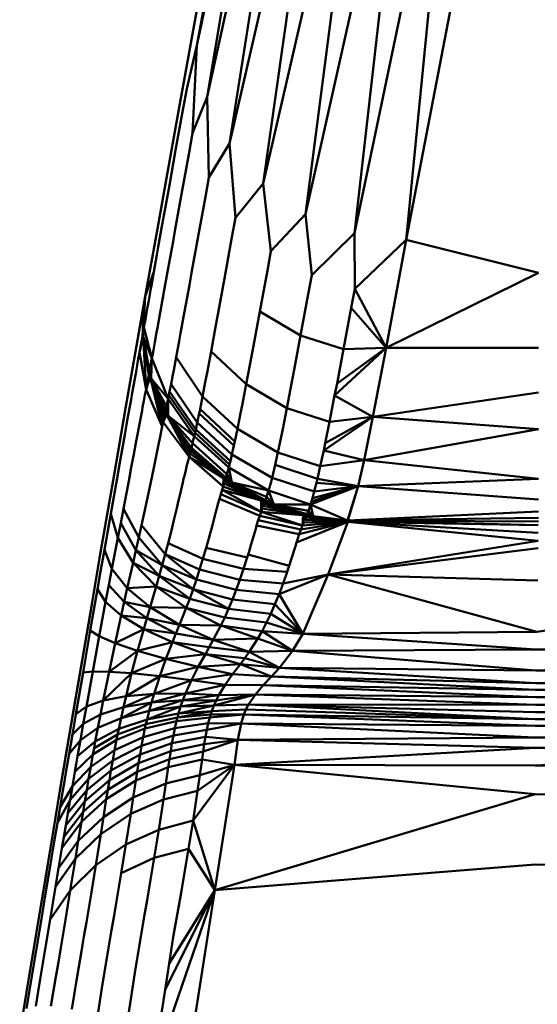
# Model space of a CAD drawing. Units: millimetres. Extents: x -346 to 849, y -741 to 718.
# Drawn here: x -327 to -314, y -429 to -405 of the extents above; entities that cross this region are included whole.
import ezdxf

# ---------------------------------------------------------------- set-up
doc = ezdxf.new("R2010")
doc.units = ezdxf.units.MM
doc.header["$LTSCALE"] = 0.75
doc.layers.add('Visible', color=7, linetype='Continuous', lineweight=50)

msp = doc.modelspace()

# ---------------------------------------------------------------- linework, layer by layer
at = {"layer": 'Visible', "extrusion": (-1.22465e-16, -1, 2.9664e-13)}
for p, q in [((-313.297, -388.625), (-317.467, -410.397)), ((-322.454, -405.771), (-320.371, -394.291)), ((-322.454, -405.771), (-320.24, -395.355)), ((-322.211, -406.986), (-320.24, -395.355)), ((-322.211, -406.986), (-319.858, -396.419)), ((-321.674, -408.104), (-319.858, -396.419)), ((-321.674, -408.104), (-319.223, -397.394)), ((-320.875, -409.056), (-319.223, -397.394)), ((-320.875, -409.056), (-318.379, -398.197)), ((-319.864, -409.782), (-318.379, -398.197)), ((-319.864, -409.782), (-317.399, -398.771)), ((-318.704, -410.239), (-317.399, -398.771)), ((-318.704, -410.239), (-316.371, -399.1)), ((-317.467, -410.397), (-316.371, -399.1)), ((-322.878, -407.246), (-322.386, -404.535)), ((-322.454, -405.771), (-322.697, -406.802)), ((-322.558, -407.857), (-322.454, -405.771)), ((-322.78, -407.263), (-322.697, -406.802)), ((-322.211, -406.986), (-322.558, -407.857)), ((-322.17, -408.909), (-322.211, -406.986)), ((-323.196, -409.012), (-322.878, -407.246)), ((-322.96, -408.26), (-322.78, -407.263)), ((-322.641, -408.317), (-322.558, -407.857)), ((-322.17, -408.909), (-321.674, -408.104)), ((-321.535, -409.873), (-321.674, -408.104)), ((-323.11, -409.092), (-322.96, -408.26)), ((-322.82, -409.31), (-322.641, -408.317)), ((-323.396, -410.133), (-323.196, -409.012)), ((-323.163, -409.391), (-323.11, -409.092)), ((-322.253, -409.368), (-322.17, -408.909)), ((-320.875, -409.056), (-321.535, -409.873)), ((-320.693, -410.666), (-320.875, -409.056)), ((-322.969, -410.137), (-322.82, -409.31)), ((-323.278, -410.033), (-323.163, -409.391)), ((-322.432, -410.357), (-322.253, -409.368)), ((-320.693, -410.666), (-319.864, -409.782)), ((-319.717, -411.234), (-319.864, -409.782)), ((-323.373, -410.563), (-323.278, -410.033)), ((-321.618, -410.33), (-321.535, -409.873)), ((-323.683, -411.745), (-323.396, -410.133)), ((-322.969, -410.137), (-323.023, -410.434)), ((-319.717, -411.234), (-318.704, -410.239)), ((-318.704, -410.239), (-318.694, -411.56)), ((-323.137, -411.07), (-323.023, -410.434)), ((-322.432, -410.357), (-322.581, -411.18)), ((-321.797, -411.315), (-321.618, -410.33)), ((-317.467, -410.397), (-318.694, -411.56)), ((-317.467, -410.397), (-317.944, -412.963)), ((-317.467, -410.397), (-314.321, -411.183)), ((-323.373, -410.563), (-323.407, -410.752)), ((-320.776, -411.123), (-320.693, -410.666)), ((-323.478, -411.153), (-323.407, -410.752)), ((-323.683, -411.745), (-323.478, -411.153)), ((-323.478, -411.153), (-323.537, -411.48)), ((-323.231, -411.593), (-323.137, -411.07)), ((-322.581, -411.18), (-322.634, -411.474)), ((-320.776, -411.123), (-320.956, -412.105)), ((-317.944, -412.963), (-314.321, -411.183)), ((-321.797, -411.315), (-321.947, -412.134)), ((-319.717, -411.234), (-319.801, -411.69)), ((-323.601, -411.839), (-323.557, -411.596)), ((-323.557, -411.596), (-323.537, -411.48)), ((-323.231, -411.593), (-323.264, -411.778)), ((-322.749, -412.104), (-322.634, -411.474)), ((-318.694, -411.56), (-318.779, -412.016)), ((-317.944, -412.963), (-318.694, -411.56)), ((-324.144, -414.367), (-323.683, -411.745)), ((-323.683, -411.745), (-323.736, -412.594)), ((-323.683, -411.745), (-323.717, -411.981)), ((-323.683, -411.745), (-323.717, -411.981)), ((-323.636, -412.034), (-323.601, -411.839)), ((-323.335, -412.172), (-323.264, -411.778)), ((-319.983, -412.672), (-319.801, -411.69)), ((-323.734, -412.161), (-323.717, -411.981)), ((-323.734, -412.16), (-323.717, -411.981)), ((-323.734, -412.161), (-323.717, -411.981)), ((-323.734, -412.16), (-323.717, -411.981)), ((-323.734, -412.162), (-323.717, -411.981)), ((-323.734, -412.162), (-323.717, -411.981)), ((-323.734, -412.161), (-323.725, -412.066)), ((-323.717, -411.981), (-323.717, -411.981)), ((-323.717, -411.981), (-323.717, -411.981)), ((-323.673, -412.242), (-323.654, -412.136)), ((-323.654, -412.136), (-323.636, -412.034)), ((-322.843, -412.621), (-322.749, -412.104)), ((-321.947, -412.134), (-322.001, -412.427)), ((-321.108, -412.922), (-320.956, -412.105)), ((-319.983, -412.672), (-320.956, -412.105)), ((-318.779, -412.016), (-318.962, -412.998)), ((-317.944, -412.963), (-318.779, -412.016)), ((-323.744, -412.496), (-323.741, -412.278)), ((-323.744, -412.496), (-323.741, -412.279)), ((-323.744, -412.497), (-323.741, -412.279)), ((-323.74, -412.278), (-323.743, -412.495)), ((-323.741, -412.278), (-323.738, -412.219)), ((-323.738, -412.219), (-323.741, -412.279)), ((-323.741, -412.279), (-323.738, -412.22)), ((-323.741, -412.278), (-323.741, -412.279)), ((-323.741, -412.278), (-323.74, -412.278)), ((-323.741, -412.279), (-323.741, -412.279)), ((-323.74, -412.278), (-323.738, -412.218)), ((-323.738, -412.218), (-323.74, -412.278)), ((-323.74, -412.278), (-323.738, -412.219)), ((-323.74, -412.278), (-323.74, -412.278)), ((-323.736, -412.693), (-323.74, -412.278)), ((-323.738, -412.219), (-323.734, -412.16)), ((-323.738, -412.218), (-323.734, -412.16)), ((-323.734, -412.161), (-323.738, -412.219)), ((-323.738, -412.219), (-323.734, -412.161)), ((-323.738, -412.22), (-323.734, -412.162)), ((-323.734, -412.16), (-323.734, -412.161)), ((-323.734, -412.161), (-323.734, -412.161)), ((-323.734, -412.161), (-323.734, -412.162)), ((-323.734, -412.161), (-323.734, -412.161)), ((-323.714, -412.471), (-323.673, -412.242)), ((-323.335, -412.172), (-323.393, -412.49)), ((-323.742, -412.543), (-323.753, -412.694)), ((-323.744, -412.496), (-323.743, -412.496)), ((-323.744, -412.496), (-323.744, -412.497)), ((-323.744, -412.496), (-323.744, -412.496)), ((-323.737, -412.7), (-323.744, -412.497)), ((-323.743, -412.495), (-323.743, -412.496)), ((-323.736, -412.693), (-323.743, -412.495)), ((-323.736, -412.693), (-323.714, -412.471)), ((-323.736, -412.594), (-323.714, -412.471)), ((-323.736, -412.693), (-323.736, -412.594)), ((-323.714, -412.471), (-323.525, -413.21)), ((-323.456, -412.835), (-323.413, -412.601)), ((-323.413, -412.601), (-323.393, -412.49)), ((-322.001, -412.427), (-322.116, -413.052)), ((-323.737, -412.7), (-323.823, -413.08)), ((-323.737, -412.7), (-323.798, -412.943)), ((-323.775, -412.814), (-323.798, -412.943)), ((-323.753, -412.694), (-323.775, -412.814)), ((-323.737, -412.7), (-323.775, -412.814)), ((-323.737, -412.7), (-323.753, -412.694)), ((-323.737, -412.7), (-323.736, -412.696)), ((-323.737, -412.7), (-323.689, -413.113)), ((-323.666, -413.958), (-323.737, -412.7)), ((-323.736, -412.693), (-323.525, -413.21)), ((-323.736, -412.693), (-323.585, -413.529)), ((-323.736, -412.693), (-323.736, -412.694)), ((-323.736, -412.693), (-323.736, -412.693)), ((-323.736, -412.693), (-323.666, -413.227)), ((-323.736, -412.693), (-323.688, -413.109)), ((-323.736, -412.694), (-323.736, -412.694)), ((-323.736, -412.695), (-323.736, -412.694)), ((-323.736, -412.696), (-323.736, -412.695)), ((-323.456, -412.835), (-323.49, -413.019)), ((-322.877, -412.804), (-322.948, -413.189)), ((-322.843, -412.621), (-322.877, -412.804)), ((-319.983, -412.672), (-320.136, -413.487)), ((-318.962, -412.998), (-319.983, -412.672)), ((-323.849, -413.226), (-323.823, -413.08)), ((-323.823, -413.08), (-323.798, -412.943)), ((-323.666, -413.958), (-323.823, -413.08)), ((-323.507, -413.113), (-323.49, -413.019)), ((-322.212, -413.563), (-322.116, -413.052)), ((-322.116, -413.052), (-321.28, -413.835)), ((-321.108, -412.922), (-321.162, -413.213)), ((-317.944, -412.963), (-319.173, -414.105)), ((-317.944, -412.963), (-319.117, -413.813)), ((-318.962, -412.998), (-319.117, -413.813)), ((-317.944, -412.963), (-318.962, -412.998)), ((-317.944, -412.963), (-318.261, -414.609)), ((-317.944, -412.963), (-314.321, -412.969)), ((-323.849, -413.226), (-323.876, -413.378)), ((-323.689, -413.113), (-323.688, -413.111)), ((-323.678, -413.173), (-323.689, -413.113)), ((-323.688, -413.109), (-323.688, -413.11)), ((-323.678, -413.169), (-323.688, -413.109)), ((-323.688, -413.11), (-323.688, -413.111)), ((-323.688, -413.111), (-323.688, -413.111)), ((-323.666, -413.227), (-323.678, -413.169)), ((-323.678, -413.173), (-323.667, -413.231)), ((-323.651, -413.311), (-323.667, -413.231)), ((-323.666, -413.227), (-323.65, -413.306)), ((-323.666, -413.227), (-323.544, -413.699)), ((-323.65, -413.308), (-323.651, -413.309)), ((-323.651, -413.311), (-323.651, -413.309)), ((-323.581, -413.589), (-323.651, -413.311)), ((-323.565, -413.654), (-323.651, -413.311)), ((-323.65, -413.307), (-323.65, -413.306)), ((-323.65, -413.306), (-323.58, -413.584)), ((-323.544, -413.699), (-323.65, -413.306)), ((-323.65, -413.308), (-323.65, -413.307)), ((-323.525, -413.21), (-323.564, -413.417)), ((-323.544, -413.699), (-323.525, -413.21)), ((-323.525, -413.21), (-323.507, -413.113)), ((-323.525, -413.21), (-323.139, -414.178)), ((-323.006, -413.498), (-322.948, -413.189)), ((-322.948, -413.189), (-322.319, -414.122)), ((-321.162, -413.213), (-321.28, -413.835)), ((-323.919, -413.619), (-323.904, -413.536)), ((-323.876, -413.378), (-323.904, -413.536)), ((-323.644, -413.338), (-323.602, -413.624)), ((-323.585, -413.529), (-323.564, -413.417)), ((-323.544, -413.699), (-323.585, -413.529)), ((-323.544, -413.699), (-323.564, -413.417)), ((-323.027, -413.606), (-323.006, -413.498)), ((-320.136, -413.487), (-320.191, -413.778)), ((-323.993, -414.034), (-323.934, -413.702)), ((-323.934, -413.702), (-323.919, -413.619)), ((-323.565, -413.654), (-323.666, -413.958)), ((-323.565, -413.654), (-323.643, -413.837)), ((-323.622, -413.725), (-323.643, -413.837)), ((-323.602, -413.624), (-323.622, -413.725)), ((-323.565, -413.654), (-323.622, -413.725)), ((-323.565, -413.654), (-323.602, -413.624)), ((-323.58, -413.587), (-323.581, -413.589)), ((-323.565, -413.654), (-323.581, -413.589)), ((-323.58, -413.584), (-323.563, -413.641)), ((-323.544, -413.699), (-323.58, -413.584)), ((-323.58, -413.584), (-323.58, -413.585)), ((-323.58, -413.586), (-323.58, -413.585)), ((-323.58, -413.587), (-323.58, -413.586)), ((-323.565, -413.654), (-323.545, -413.705)), ((-323.565, -413.654), (-323.471, -413.917)), ((-323.565, -413.654), (-323.235, -414.639)), ((-323.565, -413.654), (-323.278, -414.839)), ((-323.565, -413.654), (-323.255, -414.733)), ((-323.544, -413.699), (-323.563, -413.641)), ((-323.545, -413.702), (-323.544, -413.701)), ((-323.545, -413.702), (-323.545, -413.703)), ((-323.545, -413.705), (-323.545, -413.703)), ((-323.471, -413.917), (-323.545, -413.705)), ((-323.544, -413.699), (-323.198, -414.466)), ((-323.544, -413.699), (-323.177, -414.364)), ((-323.544, -413.699), (-323.139, -414.178)), ((-323.544, -413.699), (-323.544, -413.7)), ((-323.47, -413.911), (-323.544, -413.699)), ((-323.544, -413.7), (-323.544, -413.701)), ((-323.027, -413.606), (-323.07, -413.829)), ((-322.246, -413.744), (-322.319, -414.122)), ((-322.246, -413.744), (-322.212, -413.563)), ((-320.311, -414.399), (-320.191, -413.778)), ((-323.666, -413.958), (-323.691, -414.089)), ((-323.278, -414.839), (-323.666, -413.958)), ((-323.47, -413.912), (-323.471, -413.913)), ((-323.471, -413.914), (-323.471, -413.913)), ((-323.471, -413.917), (-323.471, -413.914)), ((-323.471, -413.917), (-323.206, -414.489)), ((-323.177, -414.557), (-323.471, -413.917)), ((-323.47, -413.911), (-323.47, -413.912)), ((-323.47, -413.911), (-323.142, -414.588)), ((-323.204, -414.482), (-323.47, -413.911)), ((-323.121, -414.09), (-323.103, -414.003)), ((-323.103, -414.003), (-323.07, -413.829)), ((-323.103, -414.003), (-322.479, -414.908)), ((-323.07, -413.829), (-322.444, -414.744)), ((-321.378, -414.343), (-321.28, -413.835)), ((-321.28, -413.835), (-320.311, -414.399)), ((-319.173, -414.105), (-319.117, -413.813)), ((-324.022, -414.2), (-324.037, -414.282)), ((-324.022, -414.2), (-323.993, -414.034)), ((-323.746, -414.378), (-323.718, -414.228)), ((-323.691, -414.089), (-323.718, -414.228)), ((-323.421, -414.027), (-323.216, -414.555)), ((-323.139, -414.178), (-323.177, -414.364)), ((-323.142, -414.588), (-323.139, -414.178)), ((-323.121, -414.09), (-323.139, -414.178)), ((-323.139, -414.178), (-322.516, -415.071)), ((-323.121, -414.09), (-322.497, -414.99)), ((-322.379, -414.425), (-322.319, -414.122)), ((-321.488, -414.896), (-322.319, -414.122)), ((-319.173, -414.105), (-319.295, -414.726)), ((-318.261, -414.609), (-319.173, -414.105)), ((-314.321, -414.03), (-318.261, -414.609)), ((-324.428, -415.994), (-324.144, -414.367)), ((-324.111, -414.697), (-324.052, -414.365)), ((-324.037, -414.282), (-324.052, -414.365)), ((-323.761, -414.458), (-323.776, -414.541)), ((-323.761, -414.458), (-323.746, -414.378)), ((-323.206, -414.489), (-323.205, -414.486)), ((-323.177, -414.557), (-323.206, -414.489)), ((-323.205, -414.483), (-323.204, -414.482)), ((-323.205, -414.483), (-323.205, -414.485)), ((-323.205, -414.486), (-323.205, -414.485)), ((-323.204, -414.482), (-323.173, -414.537)), ((-323.204, -414.482), (-323.142, -414.588)), ((-323.177, -414.364), (-323.198, -414.466)), ((-323.142, -414.588), (-323.198, -414.466)), ((-323.142, -414.588), (-323.177, -414.364)), ((-322.4, -414.529), (-322.379, -414.425)), ((-322.379, -414.425), (-321.55, -415.193)), ((-321.413, -414.521), (-321.378, -414.343)), ((-320.411, -414.905), (-320.311, -414.399)), ((-319.295, -414.726), (-320.311, -414.399)), ((-324.185, -414.601), (-324.212, -414.753)), ((-324.183, -414.588), (-324.185, -414.601)), ((-324.171, -415.035), (-324.111, -414.697)), ((-323.837, -414.866), (-323.776, -414.541)), ((-323.177, -414.557), (-323.255, -414.733)), ((-323.216, -414.555), (-323.235, -414.639)), ((-323.177, -414.557), (-323.235, -414.639)), ((-323.177, -414.557), (-323.216, -414.555)), ((-323.177, -414.557), (-323.144, -414.597)), ((-323.177, -414.557), (-323.101, -414.668)), ((-323.177, -414.557), (-322.938, -414.916)), ((-322.639, -415.563), (-323.177, -414.557)), ((-322.618, -415.484), (-323.177, -414.557)), ((-323.142, -414.588), (-323.173, -414.537)), ((-323.101, -414.668), (-323.144, -414.597)), ((-323.142, -414.588), (-322.516, -415.071)), ((-323.142, -414.588), (-322.556, -415.239)), ((-323.142, -414.588), (-322.582, -415.347)), ((-323.142, -414.588), (-322.9, -414.958)), ((-323.142, -414.588), (-323.099, -414.661)), ((-323.142, -414.588), (-322.936, -414.908)), ((-323.101, -414.668), (-323.1, -414.665)), ((-322.938, -414.916), (-323.101, -414.668)), ((-323.099, -414.661), (-323.1, -414.662)), ((-323.1, -414.662), (-323.1, -414.664)), ((-323.1, -414.665), (-323.1, -414.664)), ((-322.936, -414.908), (-323.099, -414.661)), ((-322.4, -414.529), (-322.444, -414.744)), ((-322.4, -414.529), (-321.572, -415.295)), ((-321.488, -414.896), (-321.413, -414.521)), ((-318.261, -414.609), (-319.434, -415.412)), ((-318.261, -414.609), (-319.397, -415.233)), ((-318.261, -414.609), (-319.295, -414.726)), ((-318.261, -414.609), (-318.473, -415.639)), ((-314.321, -414.899), (-318.261, -414.609)), ((-323.868, -415.027), (-323.837, -414.866)), ((-323.33, -415.084), (-323.303, -414.956)), ((-323.278, -414.839), (-323.303, -414.956)), ((-323.255, -414.733), (-323.278, -414.839)), ((-322.639, -415.563), (-323.255, -414.733)), ((-322.938, -414.916), (-322.937, -414.912)), ((-322.902, -414.966), (-322.938, -414.916)), ((-322.936, -414.908), (-322.937, -414.909)), ((-322.937, -414.911), (-322.937, -414.909)), ((-322.937, -414.912), (-322.937, -414.911)), ((-322.9, -414.958), (-322.936, -414.908)), ((-322.9, -414.958), (-322.863, -415.009)), ((-322.497, -414.99), (-322.479, -414.908)), ((-322.479, -414.908), (-322.444, -414.744)), ((-322.479, -414.908), (-321.655, -415.663)), ((-322.444, -414.744), (-321.618, -415.504)), ((-321.488, -414.896), (-321.55, -415.193)), ((-320.525, -415.456), (-321.488, -414.896)), ((-320.448, -415.083), (-320.411, -414.905)), ((-319.397, -415.233), (-319.295, -414.726)), ((-314.321, -414.899), (-318.473, -415.639)), ((-324.233, -415.384), (-324.171, -415.035)), ((-323.957, -415.501), (-323.897, -415.186)), ((-323.882, -415.106), (-323.897, -415.186)), ((-323.868, -415.027), (-323.882, -415.106)), ((-323.36, -415.225), (-323.33, -415.084)), ((-322.902, -414.966), (-322.864, -415.017)), ((-322.89, -414.981), (-322.598, -415.415)), ((-322.863, -415.012), (-322.864, -415.014)), ((-322.864, -415.017), (-322.864, -415.014)), ((-322.721, -415.199), (-322.864, -415.017)), ((-322.587, -415.375), (-322.864, -415.017)), ((-322.863, -415.01), (-322.863, -415.009)), ((-322.72, -415.19), (-322.863, -415.009)), ((-322.582, -415.347), (-322.863, -415.009)), ((-322.863, -415.012), (-322.863, -415.01)), ((-322.721, -415.195), (-322.72, -415.193)), ((-322.72, -415.19), (-322.72, -415.192)), ((-322.582, -415.347), (-322.72, -415.19)), ((-322.72, -415.193), (-322.72, -415.192)), ((-322.556, -415.239), (-322.516, -415.071)), ((-322.497, -414.99), (-322.516, -415.071)), ((-322.516, -415.071), (-321.695, -415.816)), ((-322.497, -414.99), (-321.675, -415.741)), ((-321.572, -415.295), (-321.55, -415.193)), ((-320.525, -415.456), (-320.448, -415.083)), ((-324.297, -415.745), (-324.233, -415.384)), ((-323.459, -415.703), (-323.393, -415.385)), ((-323.376, -415.304), (-323.393, -415.385)), ((-323.36, -415.225), (-323.376, -415.304)), ((-322.721, -415.195), (-322.721, -415.199)), ((-322.587, -415.375), (-322.721, -415.199)), ((-322.618, -415.484), (-322.598, -415.415)), ((-322.598, -415.415), (-322.587, -415.375)), ((-321.823, -416.067), (-322.598, -415.415)), ((-322.587, -415.375), (-322.584, -415.359)), ((-322.587, -415.375), (-322.317, -415.632)), ((-322.584, -415.359), (-322.583, -415.355)), ((-322.582, -415.351), (-322.583, -415.353)), ((-322.583, -415.355), (-322.583, -415.353)), ((-322.582, -415.347), (-322.578, -415.331)), ((-322.582, -415.347), (-321.762, -416.057)), ((-322.221, -415.71), (-322.582, -415.347)), ((-322.582, -415.347), (-322.582, -415.35)), ((-322.315, -415.622), (-322.582, -415.347)), ((-322.582, -415.35), (-322.582, -415.351)), ((-322.578, -415.331), (-322.556, -415.239)), ((-322.556, -415.239), (-321.738, -415.972)), ((-321.572, -415.295), (-321.618, -415.504)), ((-319.515, -415.785), (-319.434, -415.412)), ((-319.434, -415.412), (-319.397, -415.233)), ((-318.473, -415.639), (-319.434, -415.412)), ((-324.017, -415.817), (-323.957, -415.501)), ((-322.69, -415.761), (-322.664, -415.655)), ((-322.639, -415.563), (-322.664, -415.655)), ((-322.639, -415.563), (-322.618, -415.484)), ((-321.827, -416.267), (-322.639, -415.563)), ((-321.823, -416.067), (-322.639, -415.563)), ((-321.823, -416.067), (-322.618, -415.484)), ((-322.317, -415.628), (-322.316, -415.626)), ((-322.317, -415.632), (-322.317, -415.628)), ((-322.223, -415.72), (-322.317, -415.632)), ((-322.315, -415.622), (-322.316, -415.624)), ((-322.316, -415.626), (-322.316, -415.624)), ((-322.221, -415.71), (-322.315, -415.622)), ((-321.655, -415.663), (-321.618, -415.504)), ((-320.662, -416.059), (-321.618, -415.504)), ((-320.525, -415.456), (-320.59, -415.751)), ((-319.515, -415.785), (-320.525, -415.456)), ((-318.473, -415.639), (-319.515, -415.785)), ((-318.473, -415.639), (-318.614, -416.261)), ((-314.321, -416.087), (-318.473, -415.639)), ((-324.364, -416.121), (-324.297, -415.745)), ((-324.017, -415.817), (-324.077, -416.138)), ((-323.491, -415.86), (-323.507, -415.936)), ((-323.491, -415.86), (-323.459, -415.703)), ((-322.72, -415.879), (-322.752, -416.012)), ((-322.72, -415.879), (-322.69, -415.761)), ((-322.223, -415.72), (-322.222, -415.715)), ((-322.223, -415.72), (-322.127, -415.804)), ((-322.221, -415.712), (-322.222, -415.714)), ((-322.222, -415.715), (-322.222, -415.714)), ((-322.221, -415.71), (-322.125, -415.794)), ((-322.221, -415.712), (-322.221, -415.71)), ((-322.127, -415.804), (-322.126, -415.8)), ((-321.923, -415.97), (-322.127, -415.804)), ((-321.823, -416.067), (-322.127, -415.804)), ((-322.125, -415.798), (-322.126, -415.8)), ((-322.125, -415.796), (-322.125, -415.794)), ((-321.921, -415.96), (-322.125, -415.794)), ((-321.625, -416.17), (-322.125, -415.794)), ((-322.125, -415.798), (-322.125, -415.796)), ((-321.738, -415.972), (-321.695, -415.816)), ((-321.675, -415.741), (-321.695, -415.816)), ((-321.695, -415.816), (-320.745, -416.363)), ((-321.625, -416.17), (-321.695, -415.816)), ((-321.675, -415.741), (-321.655, -415.663)), ((-320.662, -416.059), (-320.613, -415.852)), ((-320.59, -415.751), (-320.613, -415.852)), ((-319.582, -416.082), (-320.59, -415.751)), ((-319.582, -416.082), (-319.515, -415.785)), ((-324.591, -416.933), (-324.428, -415.994)), ((-324.433, -416.512), (-324.364, -416.121)), ((-323.586, -416.312), (-323.523, -416.012)), ((-323.523, -416.012), (-323.507, -415.936)), ((-322.77, -416.089), (-322.789, -416.17)), ((-322.752, -416.012), (-322.77, -416.089)), ((-321.922, -415.966), (-321.923, -415.97)), ((-321.823, -416.067), (-321.923, -415.97)), ((-321.921, -415.96), (-321.922, -415.962)), ((-321.922, -415.964), (-321.922, -415.962)), ((-321.922, -415.966), (-321.922, -415.964)), ((-321.625, -416.17), (-321.921, -415.96)), ((-321.818, -416.038), (-321.921, -415.96)), ((-321.823, -416.067), (-321.827, -416.267)), ((-321.823, -416.067), (-321.82, -416.048)), ((-321.823, -416.067), (-321.712, -416.125)), ((-321.823, -416.067), (-321.568, -416.221)), ((-321.823, -416.067), (-321.803, -416.198)), ((-321.823, -416.067), (-321.782, -416.14)), ((-321.82, -416.048), (-321.819, -416.044)), ((-321.819, -416.044), (-321.818, -416.042)), ((-321.818, -416.038), (-321.818, -416.04)), ((-321.71, -416.114), (-321.818, -416.038)), ((-321.625, -416.17), (-321.818, -416.038)), ((-321.818, -416.04), (-321.818, -416.042)), ((-321.738, -415.972), (-321.762, -416.057)), ((-321.625, -416.17), (-321.762, -416.057)), ((-321.625, -416.17), (-321.738, -415.972)), ((-321.712, -416.12), (-321.711, -416.118)), ((-321.712, -416.125), (-321.712, -416.12)), ((-321.568, -416.221), (-321.712, -416.125)), ((-321.71, -416.114), (-321.711, -416.116)), ((-321.711, -416.118), (-321.711, -416.116)), ((-321.71, -416.114), (-321.625, -416.17)), ((-321.566, -416.211), (-321.71, -416.114)), ((-320.702, -416.215), (-320.662, -416.059)), ((-320.662, -416.059), (-319.658, -416.39)), ((-319.606, -416.182), (-319.582, -416.082)), ((-318.614, -416.261), (-319.582, -416.082)), ((-314.321, -416.087), (-318.614, -416.261)), ((-324.14, -416.464), (-324.077, -416.138)), ((-323.586, -416.312), (-323.648, -416.606)), ((-322.862, -416.484), (-322.789, -416.17)), ((-321.884, -416.447), (-321.854, -416.349)), ((-321.854, -416.349), (-321.827, -416.267)), ((-321.854, -416.349), (-320.924, -416.6)), ((-321.854, -416.349), (-320.921, -416.869)), ((-321.803, -416.198), (-321.827, -416.267)), ((-320.924, -416.6), (-321.827, -416.267)), ((-321.782, -416.14), (-321.803, -416.198)), ((-320.924, -416.6), (-321.803, -416.198)), ((-320.924, -416.6), (-321.782, -416.14)), ((-321.625, -416.17), (-320.819, -416.595)), ((-321.625, -416.17), (-320.793, -416.513)), ((-321.625, -416.17), (-320.745, -416.363)), ((-321.625, -416.17), (-321.037, -416.512)), ((-321.566, -416.211), (-321.625, -416.17)), ((-321.568, -416.221), (-321.567, -416.217)), ((-321.568, -416.221), (-321.039, -416.522)), ((-320.924, -416.6), (-321.568, -416.221)), ((-321.566, -416.213), (-321.567, -416.215)), ((-321.567, -416.217), (-321.567, -416.215)), ((-321.566, -416.211), (-321.037, -416.512)), ((-321.566, -416.213), (-321.566, -416.211)), ((-320.745, -416.363), (-320.793, -416.513)), ((-320.745, -416.363), (-320.723, -416.291)), ((-320.745, -416.363), (-319.746, -416.695)), ((-320.622, -416.694), (-320.745, -416.363)), ((-320.702, -416.215), (-320.723, -416.291)), ((-318.614, -416.261), (-319.746, -416.695)), ((-318.614, -416.261), (-319.723, -416.623)), ((-318.614, -416.261), (-319.7, -416.547)), ((-319.658, -416.39), (-319.606, -416.182)), ((-318.614, -416.261), (-319.658, -416.39)), ((-318.614, -416.261), (-319.606, -416.182)), ((-318.614, -416.261), (-318.864, -417.081)), ((-318.858, -417.081), (-318.614, -416.261)), ((-314.322, -416.576), (-318.614, -416.261)), ((-324.505, -416.917), (-324.433, -416.512)), ((-324.203, -416.799), (-324.14, -416.464)), ((-322.897, -416.637), (-322.862, -416.484)), ((-321.953, -416.686), (-321.917, -416.558)), ((-321.884, -416.447), (-321.917, -416.558)), ((-321.917, -416.558), (-320.954, -416.963)), ((-321.884, -416.447), (-320.921, -416.869)), ((-321.039, -416.522), (-321.038, -416.518)), ((-320.92, -416.58), (-321.039, -416.522)), ((-320.924, -416.6), (-321.039, -416.522)), ((-321.038, -416.514), (-321.037, -416.512)), ((-321.038, -416.516), (-321.038, -416.514)), ((-321.038, -416.516), (-321.038, -416.518)), ((-320.622, -416.694), (-321.037, -416.512)), ((-320.918, -416.569), (-321.037, -416.512)), ((-320.924, -416.6), (-320.92, -416.58)), ((-320.924, -416.6), (-320.801, -416.634)), ((-320.924, -416.6), (-320.678, -416.686)), ((-320.924, -416.6), (-320.596, -416.719)), ((-320.924, -416.6), (-320.84, -416.676)), ((-320.924, -416.6), (-320.864, -416.729)), ((-320.924, -416.6), (-320.891, -416.792)), ((-320.921, -416.869), (-320.924, -416.6)), ((-320.919, -416.575), (-320.92, -416.58)), ((-320.919, -416.573), (-320.918, -416.571)), ((-320.919, -416.575), (-320.919, -416.573)), ((-320.918, -416.569), (-320.918, -416.571)), ((-320.799, -416.623), (-320.918, -416.569)), ((-320.622, -416.694), (-320.918, -416.569)), ((-320.793, -416.513), (-320.819, -416.595)), ((-320.622, -416.694), (-320.819, -416.595)), ((-320.622, -416.694), (-320.793, -416.513)), ((-319.723, -416.623), (-319.7, -416.547)), ((-319.658, -416.39), (-319.7, -416.547)), ((-324.203, -416.799), (-324.269, -417.142)), ((-324.203, -416.799), (-323.84, -417.486)), ((-323.711, -416.9), (-323.648, -416.606)), ((-322.932, -416.784), (-323.002, -417.07)), ((-322.932, -416.784), (-322.915, -416.71)), ((-322.897, -416.637), (-322.915, -416.71)), ((-321.973, -416.763), (-321.994, -416.842)), ((-321.953, -416.686), (-321.973, -416.763)), ((-320.921, -416.869), (-320.891, -416.792)), ((-320.891, -416.792), (-319.921, -416.954)), ((-320.864, -416.729), (-320.84, -416.676)), ((-320.864, -416.729), (-319.921, -416.954)), ((-319.921, -416.954), (-320.84, -416.676)), ((-320.801, -416.634), (-320.8, -416.629)), ((-320.678, -416.686), (-320.801, -416.634)), ((-320.8, -416.629), (-320.799, -416.627)), ((-320.799, -416.623), (-320.799, -416.625)), ((-320.799, -416.623), (-320.622, -416.694)), ((-320.676, -416.675), (-320.799, -416.623)), ((-320.799, -416.625), (-320.799, -416.627)), ((-320.678, -416.681), (-320.677, -416.679)), ((-320.678, -416.686), (-320.678, -416.681)), ((-320.596, -416.719), (-320.678, -416.686)), ((-320.677, -416.677), (-320.676, -416.675)), ((-320.677, -416.677), (-320.677, -416.679)), ((-320.676, -416.675), (-320.594, -416.708)), ((-320.676, -416.675), (-320.622, -416.694)), ((-320.622, -416.694), (-319.746, -416.695)), ((-320.622, -416.694), (-319.798, -416.845)), ((-320.622, -416.694), (-319.827, -416.927)), ((-320.622, -416.694), (-319.681, -416.975)), ((-320.622, -416.694), (-320.171, -416.854)), ((-320.622, -416.694), (-320.594, -416.708)), ((-320.596, -416.719), (-320.595, -416.714)), ((-320.596, -416.719), (-320.173, -416.865)), ((-319.921, -416.954), (-320.596, -416.719)), ((-320.594, -416.712), (-320.595, -416.714)), ((-320.594, -416.71), (-320.594, -416.708)), ((-320.171, -416.854), (-320.594, -416.708)), ((-320.594, -416.712), (-320.594, -416.71)), ((-319.798, -416.845), (-319.746, -416.695)), ((-319.746, -416.695), (-319.723, -416.623)), ((-318.864, -417.081), (-319.746, -416.695)), ((-319.681, -416.975), (-319.746, -416.695)), ((-324.771, -417.972), (-324.591, -416.933)), ((-324.657, -417.78), (-324.505, -416.917)), ((-324.505, -416.917), (-324.336, -417.493)), ((-323.775, -417.192), (-323.711, -416.9)), ((-322.076, -417.154), (-321.994, -416.842)), ((-320.991, -417.07), (-320.954, -416.963)), ((-320.921, -416.869), (-320.954, -416.963)), ((-319.939, -417.199), (-320.954, -416.963)), ((-320.921, -416.869), (-319.921, -416.954)), ((-320.921, -416.869), (-319.939, -417.199)), ((-320.173, -416.86), (-320.172, -416.858)), ((-320.173, -416.86), (-320.173, -416.865)), ((-319.921, -416.954), (-320.173, -416.865)), ((-320.172, -416.856), (-320.171, -416.854)), ((-320.172, -416.858), (-320.172, -416.856)), ((-320.171, -416.854), (-319.916, -416.924)), ((-320.171, -416.854), (-319.681, -416.975)), ((-319.921, -416.954), (-319.939, -417.199)), ((-319.921, -416.954), (-319.918, -416.936)), ((-319.921, -416.954), (-319.659, -416.994)), ((-319.921, -416.954), (-319.398, -417.04)), ((-319.921, -416.954), (-319.876, -417.06)), ((-319.921, -416.954), (-319.849, -417.009)), ((-319.921, -416.954), (-319.906, -417.123)), ((-319.918, -416.936), (-319.917, -416.931)), ((-319.917, -416.929), (-319.916, -416.926)), ((-319.917, -416.931), (-319.917, -416.929)), ((-319.916, -416.926), (-319.916, -416.924)), ((-319.916, -416.924), (-319.657, -416.982)), ((-319.681, -416.975), (-319.916, -416.924)), ((-319.849, -417.009), (-319.876, -417.06)), ((-318.869, -417.107), (-319.876, -417.06)), ((-318.869, -417.107), (-319.849, -417.009)), ((-319.827, -416.927), (-319.798, -416.845)), ((-319.681, -416.975), (-319.827, -416.927)), ((-319.681, -416.975), (-319.798, -416.845)), ((-318.864, -417.081), (-319.681, -416.975)), ((-319.681, -416.975), (-319.396, -417.028)), ((-319.681, -416.975), (-319.657, -416.982)), ((-319.659, -416.994), (-319.658, -416.99)), ((-319.398, -417.04), (-319.659, -416.994)), ((-319.658, -416.987), (-319.657, -416.985)), ((-319.658, -416.99), (-319.658, -416.987)), ((-319.396, -417.028), (-319.657, -416.982)), ((-319.657, -416.985), (-319.657, -416.982)), ((-319.398, -417.04), (-319.397, -417.036)), ((-318.869, -417.107), (-319.398, -417.04)), ((-319.397, -417.036), (-319.396, -417.033)), ((-319.396, -417.028), (-319.396, -417.031)), ((-318.864, -417.081), (-319.396, -417.028)), ((-319.396, -417.031), (-319.396, -417.033)), ((-318.858, -417.081), (-314.322, -416.862)), ((-318.858, -417.081), (-314.322, -417.018)), ((-324.336, -417.493), (-324.269, -417.142)), ((-323.906, -417.785), (-324.269, -417.142)), ((-323.775, -417.192), (-323.84, -417.486)), ((-323.775, -417.192), (-323.209, -417.879)), ((-323.07, -417.344), (-323.002, -417.07)), ((-322.116, -417.305), (-322.076, -417.154)), ((-321.054, -417.273), (-321.077, -417.353)), ((-321.031, -417.196), (-321.054, -417.273)), ((-321.031, -417.196), (-320.991, -417.07)), ((-320.016, -417.401), (-321.031, -417.196)), ((-320.991, -417.07), (-319.976, -417.293)), ((-318.869, -417.107), (-320.084, -417.605)), ((-318.859, -417.108), (-320.084, -417.605)), ((-318.869, -417.107), (-320.016, -417.401)), ((-320.016, -417.401), (-319.976, -417.293)), ((-318.869, -417.107), (-319.976, -417.293)), ((-319.939, -417.199), (-319.976, -417.293)), ((-318.869, -417.107), (-319.939, -417.199)), ((-319.906, -417.123), (-319.939, -417.199)), ((-318.869, -417.107), (-319.906, -417.123)), ((-319.331, -418.362), (-318.859, -417.108)), ((-318.863, -417.102), (-318.869, -417.107)), ((-318.859, -417.108), (-318.869, -417.107)), ((-318.858, -417.081), (-318.864, -417.081)), ((-318.864, -417.081), (-318.862, -417.09)), ((-318.863, -417.102), (-318.862, -417.09)), ((-318.859, -417.108), (-318.863, -417.102)), ((-318.858, -417.081), (-318.862, -417.09)), ((-318.862, -417.09), (-318.862, -417.087)), ((-318.858, -417.081), (-318.859, -417.108)), ((-318.859, -417.108), (-314.323, -417.375)), ((-314.323, -417.191), (-318.859, -417.108)), ((-318.859, -417.108), (-314.324, -417.559)), ((-314.322, -417.102), (-318.858, -417.081)), ((-314.323, -417.191), (-318.858, -417.081)), ((-324.477, -418.227), (-324.336, -417.493)), ((-323.974, -418.082), (-324.336, -417.493)), ((-323.84, -417.486), (-323.906, -417.785)), ((-323.279, -418.138), (-323.84, -417.486)), ((-323.139, -417.615), (-323.07, -417.344)), ((-322.233, -417.725), (-322.155, -417.449)), ((-322.136, -417.376), (-322.155, -417.449)), ((-322.116, -417.305), (-322.136, -417.376)), ((-321.168, -417.666), (-321.077, -417.353)), ((-320.084, -417.605), (-320.06, -417.528)), ((-320.06, -417.528), (-320.016, -417.401)), ((-323.139, -417.615), (-323.209, -417.879)), ((-323.139, -417.615), (-322.31, -417.987)), ((-322.31, -417.987), (-322.233, -417.725)), ((-322.233, -417.725), (-321.257, -417.959)), ((-321.213, -417.817), (-321.168, -417.666)), ((-320.209, -418.003), (-320.109, -417.687)), ((-320.109, -417.687), (-320.084, -417.605)), ((-319.331, -418.362), (-314.324, -417.559)), ((-319.331, -418.362), (-314.325, -417.735)), ((-324.771, -417.972), (-324.96, -419.074)), ((-324.738, -418.242), (-324.657, -417.78)), ((-324.477, -418.227), (-324.657, -417.78)), ((-323.974, -418.082), (-323.906, -417.785)), ((-323.351, -418.396), (-323.906, -417.785)), ((-323.279, -418.138), (-323.906, -417.785)), ((-323.279, -418.138), (-323.209, -417.879)), ((-323.209, -417.879), (-322.388, -418.241)), ((-322.466, -418.482), (-323.209, -417.879)), ((-322.31, -417.987), (-322.388, -418.241)), ((-322.31, -417.987), (-321.345, -418.232)), ((-321.345, -418.232), (-321.257, -417.959)), ((-321.257, -417.959), (-321.235, -417.887)), ((-321.213, -417.817), (-321.235, -417.887)), ((-320.258, -418.155), (-321.235, -417.887)), ((-320.258, -418.155), (-320.209, -418.003)), ((-324.551, -418.618), (-324.477, -418.227)), ((-324.112, -418.691), (-324.477, -418.227)), ((-324.112, -418.691), (-323.974, -418.082)), ((-323.974, -418.082), (-323.351, -418.396)), ((-323.423, -418.647), (-323.974, -418.082)), ((-323.279, -418.138), (-323.351, -418.396)), ((-322.546, -418.715), (-323.279, -418.138)), ((-322.466, -418.482), (-323.279, -418.138)), ((-322.466, -418.482), (-322.388, -418.241)), ((-321.431, -418.487), (-322.388, -418.241)), ((-321.345, -418.232), (-321.431, -418.487)), ((-321.345, -418.232), (-320.307, -418.299)), ((-320.307, -418.299), (-320.282, -418.226)), ((-320.282, -418.226), (-320.258, -418.155)), ((-324.738, -418.242), (-324.821, -418.716)), ((-323.423, -418.647), (-323.351, -418.396)), ((-322.626, -418.942), (-323.351, -418.396)), ((-322.546, -418.715), (-323.351, -418.396)), ((-319.331, -418.362), (-320.498, -418.829)), ((-320.307, -418.299), (-320.402, -418.574)), ((-319.331, -418.362), (-320.402, -418.574)), ((-319.931, -419.779), (-319.331, -418.362)), ((-319.331, -418.362), (-314.333, -418.51)), ((-314.359, -419.729), (-319.331, -418.362)), ((-324.551, -418.618), (-324.627, -419.017)), ((-324.184, -419.012), (-324.551, -418.618)), ((-324.184, -419.012), (-324.112, -418.691)), ((-324.112, -418.691), (-323.423, -418.647)), ((-323.568, -419.144), (-324.112, -418.691)), ((-323.568, -419.144), (-323.423, -418.647)), ((-323.423, -418.647), (-322.626, -418.942)), ((-322.707, -419.157), (-323.423, -418.647)), ((-322.546, -418.715), (-322.466, -418.482)), ((-322.466, -418.482), (-321.519, -418.732)), ((-321.431, -418.487), (-321.519, -418.732)), ((-320.402, -418.574), (-321.431, -418.487)), ((-320.498, -418.829), (-320.402, -418.574)), ((-324.821, -418.716), (-324.992, -419.693)), ((-324.821, -418.716), (-324.627, -419.017)), ((-322.707, -419.157), (-322.626, -418.942)), ((-322.546, -418.715), (-322.626, -418.942)), ((-321.698, -419.177), (-322.626, -418.942)), ((-321.698, -419.177), (-322.546, -418.715)), ((-321.607, -418.961), (-322.546, -418.715)), ((-321.607, -418.961), (-321.519, -418.732)), ((-320.498, -418.829), (-321.519, -418.732)), ((-320.498, -418.829), (-320.595, -419.073)), ((-319.931, -419.779), (-320.498, -418.829)), ((-314.359, -419.729), (-307.628, -418.713)), ((-324.96, -419.074), (-325.157, -420.225)), ((-324.627, -419.017), (-324.78, -419.832)), ((-324.256, -419.339), (-324.627, -419.017)), ((-324.184, -419.012), (-324.256, -419.339)), ((-323.644, -419.404), (-324.184, -419.012)), ((-323.568, -419.144), (-324.184, -419.012)), ((-323.644, -419.404), (-323.568, -419.144)), ((-323.568, -419.144), (-322.707, -419.157)), ((-322.869, -419.563), (-323.568, -419.144)), ((-322.869, -419.563), (-322.707, -419.157)), ((-322.707, -419.157), (-321.789, -419.385)), ((-321.88, -419.576), (-322.707, -419.157)), ((-321.698, -419.177), (-321.789, -419.385)), ((-321.698, -419.177), (-321.607, -418.961)), ((-320.693, -419.299), (-321.698, -419.177)), ((-321.607, -418.961), (-320.595, -419.073)), ((-320.693, -419.299), (-320.595, -419.073)), ((-319.931, -419.779), (-320.595, -419.073)), ((-324.256, -419.339), (-324.401, -419.997)), ((-323.718, -419.664), (-324.256, -419.339)), ((-323.644, -419.404), (-324.256, -419.339)), ((-323.644, -419.404), (-323.718, -419.664)), ((-322.952, -419.772), (-323.644, -419.404)), ((-322.869, -419.563), (-323.644, -419.404)), ((-321.88, -419.576), (-321.789, -419.385)), ((-320.794, -419.51), (-321.789, -419.385)), ((-320.794, -419.51), (-320.693, -419.299)), ((-319.931, -419.779), (-320.693, -419.299)), ((-322.952, -419.772), (-322.869, -419.563)), ((-322.869, -419.563), (-321.88, -419.576)), ((-322.065, -419.921), (-322.869, -419.563)), ((-322.065, -419.921), (-321.88, -419.576)), ((-321.88, -419.576), (-320.896, -419.711)), ((-320.999, -419.891), (-321.88, -419.576)), ((-320.896, -419.711), (-320.794, -419.51)), ((-319.931, -419.779), (-320.794, -419.51)), ((-324.992, -419.693), (-325.166, -420.696)), ((-324.992, -419.693), (-324.78, -419.832)), ((-324.78, -419.832), (-324.935, -420.673)), ((-324.401, -419.997), (-324.78, -419.832)), ((-323.718, -419.664), (-324.401, -419.997)), ((-323.718, -419.664), (-323.865, -420.179)), ((-323.034, -419.977), (-323.718, -419.664)), ((-322.952, -419.772), (-323.718, -419.664)), ((-322.952, -419.772), (-323.034, -419.977)), ((-322.065, -419.921), (-322.952, -419.772)), ((-320.999, -419.891), (-320.896, -419.711)), ((-319.931, -419.779), (-320.896, -419.711)), ((-320.174, -420.178), (-320.896, -419.711)), ((-320.174, -420.178), (-319.931, -419.779)), ((-319.931, -419.779), (-314.359, -419.729)), ((-314.37, -420.15), (-319.931, -419.779)), ((-324.401, -419.997), (-324.546, -420.679)), ((-323.865, -420.179), (-324.401, -419.997)), ((-323.034, -419.977), (-323.865, -420.179)), ((-323.034, -419.977), (-323.19, -420.371)), ((-322.249, -420.259), (-323.034, -419.977)), ((-322.158, -420.093), (-323.034, -419.977)), ((-322.158, -420.093), (-322.249, -420.259)), ((-322.158, -420.093), (-322.065, -419.921)), ((-321.206, -420.204), (-322.158, -420.093)), ((-322.065, -419.921), (-320.999, -419.891)), ((-321.206, -420.204), (-322.065, -419.921)), ((-321.206, -420.204), (-320.999, -419.891)), ((-320.174, -420.178), (-320.999, -419.891)), ((-314.37, -420.15), (-307.659, -419.935)), ((-325.157, -420.225), (-325.352, -421.37)), ((-323.865, -420.179), (-324.546, -420.679)), ((-323.865, -420.179), (-324.008, -420.716)), ((-323.19, -420.371), (-323.865, -420.179)), ((-322.249, -420.259), (-323.19, -420.371)), ((-322.249, -420.259), (-322.422, -420.561)), ((-321.412, -420.498), (-322.249, -420.259)), ((-321.31, -420.356), (-322.249, -420.259)), ((-321.31, -420.356), (-321.206, -420.204)), ((-320.174, -420.178), (-321.206, -420.204)), ((-320.488, -420.588), (-321.206, -420.204)), ((-320.488, -420.588), (-320.174, -420.178)), ((-320.174, -420.178), (-314.37, -420.15)), ((-314.38, -420.65), (-320.174, -420.178)), ((-314.38, -420.65), (-307.671, -420.347)), ((-314.37, -420.15), (-307.671, -420.347)), ((-323.19, -420.371), (-324.008, -420.716)), ((-323.19, -420.371), (-323.339, -420.783)), ((-322.422, -420.561), (-323.339, -420.783)), ((-322.422, -420.561), (-323.19, -420.371)), ((-322.422, -420.561), (-322.582, -420.876)), ((-321.412, -420.498), (-322.422, -420.561)), ((-321.603, -420.74), (-322.422, -420.561)), ((-321.603, -420.74), (-321.412, -420.498)), ((-321.412, -420.498), (-321.31, -420.356)), ((-320.488, -420.588), (-321.412, -420.498)), ((-320.674, -420.793), (-321.412, -420.498)), ((-320.488, -420.588), (-321.31, -420.356)), ((-325.166, -420.696), (-325.337, -421.688)), ((-325.166, -420.696), (-324.935, -420.673)), ((-324.935, -420.673), (-325.087, -421.51)), ((-324.546, -420.679), (-324.935, -420.673)), ((-324.546, -420.679), (-324.685, -421.363)), ((-324.008, -420.716), (-324.685, -421.363)), ((-324.008, -420.716), (-324.546, -420.679)), ((-324.008, -420.716), (-324.142, -421.26)), ((-323.339, -420.783), (-324.142, -421.26)), ((-323.339, -420.783), (-324.008, -420.716)), ((-323.339, -420.783), (-323.474, -421.204)), ((-322.582, -420.876), (-323.339, -420.783)), ((-321.603, -420.74), (-322.582, -420.876)), ((-321.778, -420.988), (-321.603, -420.74)), ((-320.674, -420.793), (-321.603, -420.74)), ((-320.674, -420.793), (-320.873, -420.999)), ((-320.488, -420.588), (-320.674, -420.793)), ((-320.674, -420.793), (-314.388, -421.112)), ((-314.385, -420.948), (-320.674, -420.793)), ((-314.385, -420.948), (-320.488, -420.588)), ((-314.38, -420.65), (-320.488, -420.588)), ((-307.683, -420.83), (-314.38, -420.65)), ((-322.582, -420.876), (-323.474, -421.204)), ((-322.582, -420.876), (-322.724, -421.198)), ((-321.778, -420.988), (-322.724, -421.198)), ((-321.778, -420.988), (-322.582, -420.876)), ((-321.778, -420.988), (-321.93, -421.239)), ((-320.873, -420.999), (-321.778, -420.988)), ((-320.873, -420.999), (-321.06, -421.222)), ((-320.873, -420.999), (-314.39, -421.286)), ((-314.388, -421.112), (-320.873, -420.999)), ((-307.683, -420.83), (-314.385, -420.948)), ((-307.69, -421.115), (-314.385, -420.948)), ((-324.142, -421.26), (-324.685, -421.363)), ((-324.203, -421.525), (-323.474, -421.204)), ((-324.203, -421.525), (-324.142, -421.26)), ((-323.474, -421.204), (-324.142, -421.26)), ((-323.535, -421.41), (-322.724, -421.198)), ((-323.535, -421.41), (-323.474, -421.204)), ((-322.724, -421.198), (-323.474, -421.204)), ((-322.786, -421.356), (-322.724, -421.198)), ((-321.93, -421.239), (-322.786, -421.356)), ((-321.93, -421.239), (-322.724, -421.198)), ((-321.06, -421.222), (-322.051, -421.481)), ((-321.06, -421.222), (-321.994, -421.362)), ((-321.93, -421.239), (-321.994, -421.362)), ((-321.06, -421.222), (-321.93, -421.239)), ((-321.06, -421.222), (-321.223, -421.455)), ((-321.06, -421.222), (-314.391, -421.464)), ((-314.39, -421.286), (-321.06, -421.222)), ((-307.692, -421.272), (-314.39, -421.286)), ((-314.39, -421.286), (-307.695, -421.437)), ((-314.388, -421.112), (-307.692, -421.272)), ((-307.69, -421.115), (-314.388, -421.112)), ((-325.352, -421.37), (-325.541, -422.486)), ((-325.337, -421.688), (-325.087, -421.51)), ((-325.16, -421.916), (-325.087, -421.51)), ((-324.685, -421.363), (-325.087, -421.51)), ((-324.751, -421.697), (-324.685, -421.363)), ((-324.261, -421.781), (-323.535, -421.41)), ((-324.203, -421.525), (-323.535, -421.41)), ((-322.841, -421.509), (-323.642, -421.818)), ((-322.786, -421.356), (-323.59, -421.609)), ((-323.59, -421.609), (-323.535, -421.41)), ((-322.841, -421.509), (-323.59, -421.609)), ((-322.786, -421.356), (-323.535, -421.41)), ((-322.051, -421.481), (-322.892, -421.676)), ((-322.841, -421.509), (-322.892, -421.676)), ((-322.786, -421.356), (-322.841, -421.509)), ((-321.994, -421.362), (-322.841, -421.509)), ((-322.051, -421.481), (-322.841, -421.509)), ((-321.994, -421.362), (-322.786, -421.356)), ((-322.102, -421.616), (-322.051, -421.481)), ((-322.051, -421.481), (-321.994, -421.362)), ((-321.223, -421.455), (-322.051, -421.481)), ((-321.223, -421.455), (-321.287, -421.574)), ((-321.223, -421.455), (-314.394, -421.809)), ((-321.223, -421.455), (-314.393, -421.64)), ((-314.391, -421.464), (-321.223, -421.455)), ((-307.695, -421.437), (-314.391, -421.464)), ((-314.391, -421.464), (-307.697, -421.605)), ((-325.337, -421.688), (-325.419, -422.17)), ((-325.16, -421.916), (-324.751, -421.697)), ((-324.751, -421.697), (-324.813, -422.017)), ((-324.751, -421.697), (-324.203, -421.525)), ((-324.203, -421.525), (-324.261, -421.781)), ((-323.59, -421.609), (-324.261, -421.781)), ((-323.59, -421.609), (-323.642, -421.818)), ((-323.642, -421.818), (-322.892, -421.676)), ((-322.102, -421.616), (-322.916, -421.767)), ((-322.892, -421.676), (-322.916, -421.767)), ((-322.126, -421.693), (-322.916, -421.767)), ((-322.102, -421.616), (-322.892, -421.676)), ((-321.334, -421.693), (-322.148, -421.766)), ((-322.148, -421.766), (-322.126, -421.693)), ((-322.126, -421.693), (-322.102, -421.616)), ((-321.334, -421.693), (-322.126, -421.693)), ((-321.287, -421.574), (-322.102, -421.616)), ((-321.334, -421.693), (-321.402, -421.915)), ((-321.287, -421.574), (-321.334, -421.693)), ((-321.334, -421.693), (-314.395, -421.968)), ((-314.394, -421.809), (-321.334, -421.693)), ((-314.394, -421.809), (-321.287, -421.574)), ((-307.697, -421.605), (-314.393, -421.64)), ((-314.393, -421.64), (-307.698, -421.772)), ((-325.419, -422.17), (-325.16, -421.916)), ((-325.16, -421.916), (-325.229, -422.306)), ((-324.813, -422.017), (-324.261, -421.781)), ((-324.342, -422.175), (-323.667, -421.928)), ((-324.315, -422.041), (-324.261, -421.781)), ((-323.642, -421.818), (-324.315, -422.041)), ((-322.938, -421.854), (-323.691, -422.034)), ((-323.667, -421.928), (-323.691, -422.034)), ((-323.667, -421.928), (-322.916, -421.767)), ((-323.642, -421.818), (-323.667, -421.928)), ((-322.978, -422.021), (-322.938, -421.854)), ((-322.978, -422.021), (-322.185, -421.907)), ((-322.938, -421.854), (-322.148, -421.766)), ((-322.938, -421.854), (-322.916, -421.767)), ((-322.219, -422.06), (-322.185, -421.907)), ((-321.402, -421.915), (-322.219, -422.06)), ((-322.148, -421.766), (-322.185, -421.907)), ((-321.402, -421.915), (-322.185, -421.907)), ((-321.402, -421.915), (-321.476, -422.297)), ((-321.402, -421.915), (-314.396, -422.245)), ((-314.395, -421.968), (-321.402, -421.915)), ((-314.395, -421.968), (-307.699, -421.934)), ((-314.395, -421.968), (-307.7, -422.085)), ((-307.698, -421.772), (-314.394, -421.809)), ((-314.394, -421.809), (-307.699, -421.934)), ((-325.419, -422.17), (-325.498, -422.631)), ((-325.229, -422.306), (-324.813, -422.017)), ((-324.342, -422.175), (-324.902, -422.496)), ((-324.813, -422.017), (-324.873, -422.336)), ((-324.315, -422.041), (-324.873, -422.336)), ((-324.368, -422.303), (-323.691, -422.034)), ((-324.342, -422.175), (-324.368, -422.303)), ((-324.315, -422.041), (-324.342, -422.175)), ((-323.772, -422.439), (-323.013, -422.196)), ((-323.733, -422.235), (-322.978, -422.021)), ((-323.733, -422.235), (-323.691, -422.034)), ((-323.013, -422.196), (-323.047, -422.382)), ((-322.978, -422.021), (-323.013, -422.196)), ((-322.219, -422.06), (-323.013, -422.196)), ((-322.219, -422.06), (-322.25, -422.228)), ((-314.396, -422.245), (-307.7, -422.085)), ((-325.498, -422.631), (-325.229, -422.306)), ((-325.229, -422.306), (-325.296, -422.688)), ((-325.296, -422.688), (-324.873, -422.336)), ((-324.931, -422.65), (-324.368, -422.303)), ((-324.902, -422.496), (-324.873, -422.336)), ((-324.458, -422.789), (-323.772, -422.439)), ((-323.733, -422.235), (-324.414, -422.547)), ((-324.368, -422.303), (-324.414, -422.547)), ((-323.047, -422.382), (-323.809, -422.65)), ((-323.772, -422.439), (-323.809, -422.65)), ((-323.772, -422.439), (-323.733, -422.235)), ((-323.078, -422.569), (-323.047, -422.382)), ((-322.278, -422.4), (-323.078, -422.569)), ((-322.25, -422.228), (-323.047, -422.382)), ((-321.476, -422.297), (-322.305, -422.579)), ((-322.305, -422.579), (-322.278, -422.4)), ((-322.278, -422.4), (-322.25, -422.228)), ((-321.476, -422.297), (-322.278, -422.4)), ((-321.476, -422.297), (-322.25, -422.228)), ((-321.476, -422.297), (-321.561, -422.897)), ((-314.396, -422.245), (-321.476, -422.297)), ((-321.476, -422.297), (-314.396, -422.49)), ((-314.396, -422.245), (-307.702, -422.349)), ((-314.396, -422.49), (-307.702, -422.349)), ((-325.541, -422.486), (-325.715, -423.518)), ((-325.498, -422.631), (-325.574, -423.077)), ((-324.931, -422.65), (-325.361, -423.059)), ((-325.296, -422.688), (-325.329, -422.877)), ((-324.983, -422.943), (-324.414, -422.547)), ((-324.931, -422.65), (-324.983, -422.943)), ((-324.902, -422.496), (-324.931, -422.65)), ((-324.5, -423.029), (-323.809, -422.65)), ((-324.458, -422.789), (-324.414, -422.547)), ((-323.078, -422.569), (-323.844, -422.857)), ((-323.844, -422.857), (-323.809, -422.65)), ((-323.107, -422.759), (-323.078, -422.569)), ((-322.305, -422.579), (-323.107, -422.759)), ((-322.332, -422.765), (-322.305, -422.579)), ((-314.396, -422.49), (-321.561, -422.897)), ((-314.397, -422.91), (-307.703, -422.584)), ((-314.396, -422.49), (-307.703, -422.584)), ((-325.361, -423.059), (-325.329, -422.877)), ((-324.458, -422.789), (-325.032, -423.226)), ((-323.844, -422.857), (-324.538, -423.262)), ((-324.5, -423.029), (-324.458, -422.789)), ((-323.107, -422.759), (-323.877, -423.064)), ((-323.877, -423.064), (-323.844, -422.857)), ((-323.107, -422.759), (-323.137, -422.953)), ((-322.332, -422.765), (-323.137, -422.953)), ((-321.561, -422.897), (-322.546, -424.224)), ((-321.561, -422.897), (-322.439, -423.512)), ((-322.385, -423.139), (-322.332, -422.765)), ((-321.561, -422.897), (-322.385, -423.139)), ((-321.561, -422.897), (-322.332, -422.765)), ((-322.029, -425.88), (-321.561, -422.897)), ((-321.561, -422.897), (-314.398, -423.597)), ((-321.561, -422.897), (-314.397, -422.91)), ((-314.397, -422.91), (-307.704, -422.989)), ((-325.574, -423.077), (-325.611, -423.295)), ((-325.42, -423.404), (-324.983, -422.943)), ((-325.361, -423.059), (-325.42, -423.404)), ((-325.079, -423.501), (-324.5, -423.029)), ((-324.983, -422.943), (-325.032, -423.226)), ((-323.877, -423.064), (-324.575, -423.489)), ((-324.5, -423.029), (-324.538, -423.262)), ((-323.137, -422.953), (-323.909, -423.27)), ((-323.877, -423.064), (-323.909, -423.27)), ((-323.194, -423.34), (-323.137, -422.953)), ((-322.385, -423.139), (-323.194, -423.34)), ((-322.439, -423.512), (-322.385, -423.139)), ((-325.647, -423.506), (-325.611, -423.295)), ((-325.476, -423.732), (-325.032, -423.226)), ((-325.123, -423.763), (-324.538, -423.262)), ((-325.079, -423.501), (-325.032, -423.226)), ((-323.909, -423.27), (-324.611, -423.711)), ((-324.575, -423.489), (-324.538, -423.262)), ((-323.971, -423.674), (-323.909, -423.27)), ((-323.194, -423.34), (-323.971, -423.674)), ((-323.251, -423.72), (-323.194, -423.34)), ((-325.715, -423.518), (-325.871, -424.446)), ((-325.42, -423.404), (-325.714, -423.905)), ((-325.714, -423.905), (-325.647, -423.506)), ((-325.079, -423.501), (-325.529, -424.045)), ((-325.42, -423.404), (-325.476, -423.732)), ((-324.575, -423.489), (-325.165, -424.014)), ((-325.123, -423.763), (-325.079, -423.501)), ((-324.575, -423.489), (-324.611, -423.711)), ((-322.439, -423.512), (-323.251, -423.72)), ((-322.546, -424.224), (-322.439, -423.512)), ((-322.029, -425.88), (-314.398, -423.597)), ((-307.704, -423.656), (-314.398, -423.597)), ((-325.777, -424.279), (-325.476, -423.732)), ((-325.578, -424.339), (-325.123, -423.763)), ((-325.476, -423.732), (-325.529, -424.045)), ((-324.611, -423.711), (-325.204, -424.254)), ((-325.123, -423.763), (-325.165, -424.014)), ((-323.971, -423.674), (-324.679, -424.138)), ((-324.679, -424.138), (-324.611, -423.711)), ((-324.031, -424.065), (-323.971, -423.674)), ((-323.251, -423.72), (-324.031, -424.065)), ((-323.251, -423.72), (-323.361, -424.439)), ((-325.714, -423.905), (-325.777, -424.279)), ((-325.624, -424.615), (-325.165, -424.014)), ((-325.578, -424.339), (-325.529, -424.045)), ((-325.165, -424.014), (-325.204, -424.254)), ((-324.031, -424.065), (-324.744, -424.543)), ((-324.031, -424.065), (-324.146, -424.795)), ((-325.777, -424.279), (-325.836, -424.631)), ((-325.204, -424.254), (-325.668, -424.876)), ((-324.679, -424.138), (-325.278, -424.707)), ((-325.278, -424.707), (-325.204, -424.254)), ((-324.744, -424.543), (-324.679, -424.138)), ((-322.546, -424.224), (-323.361, -424.439)), ((-322.652, -424.895), (-322.546, -424.224)), ((-322.029, -425.88), (-322.546, -424.224)), ((-325.871, -424.446), (-326.006, -425.249)), ((-325.624, -424.615), (-325.578, -424.339)), ((-324.744, -424.543), (-325.346, -425.129)), ((-324.744, -424.543), (-324.863, -425.287)), ((-324.146, -424.795), (-323.361, -424.439)), ((-323.361, -424.439), (-323.469, -425.113)), ((-325.891, -424.958), (-325.836, -424.631)), ((-325.278, -424.707), (-325.747, -425.358)), ((-325.624, -424.615), (-325.668, -424.876)), ((-325.346, -425.129), (-325.278, -424.707)), ((-324.863, -425.287), (-324.146, -424.795)), ((-324.146, -424.795), (-324.256, -425.474)), ((-325.941, -425.26), (-325.891, -424.958)), ((-325.747, -425.358), (-325.668, -424.876)), ((-322.652, -424.895), (-323.469, -425.113)), ((-322.763, -425.556), (-322.652, -424.895)), ((-322.029, -425.88), (-322.652, -424.895)), ((-326.006, -425.249), (-326.119, -425.931)), ((-325.988, -425.542), (-325.941, -425.26)), ((-325.346, -425.129), (-325.82, -425.797)), ((-325.346, -425.129), (-325.471, -425.891)), ((-323.469, -425.113), (-324.256, -425.474)), ((-323.58, -425.775), (-323.469, -425.113)), ((-322.029, -425.88), (-314.399, -425.272)), ((-314.399, -425.272), (-307.705, -425.3)), ((-325.82, -425.797), (-325.747, -425.358)), ((-325.471, -425.891), (-324.863, -425.287)), ((-324.863, -425.287), (-324.975, -425.973)), ((-324.367, -426.138), (-324.256, -425.474)), ((-326.073, -426.054), (-325.988, -425.542)), ((-322.763, -425.556), (-322.824, -425.898)), ((-326.119, -425.931), (-326.441, -427.87)), ((-325.82, -425.797), (-325.949, -426.579)), ((-325.949, -426.579), (-325.471, -425.891)), ((-325.471, -425.891), (-325.585, -426.585)), ((-325.086, -426.639), (-324.975, -425.973)), ((-323.64, -426.118), (-323.58, -425.775)), ((-322.029, -425.88), (-323.496, -430.135)), ((-322.029, -425.88), (-323.21, -428.252)), ((-322.029, -425.88), (-323.116, -427.625)), ((-322.824, -425.898), (-322.887, -426.249)), ((-322.844, -431.079), (-322.029, -425.88)), ((-326.149, -426.512), (-326.073, -426.054)), ((-324.426, -426.481), (-324.367, -426.138)), ((-323.64, -426.118), (-323.702, -426.469)), ((-322.887, -426.249), (-323.008, -426.953)), ((-326.149, -426.512), (-326.282, -427.315)), ((-325.949, -426.579), (-326.065, -427.282)), ((-325.696, -427.253), (-325.585, -426.585)), ((-325.086, -426.639), (-325.144, -426.981)), ((-324.487, -426.831), (-324.426, -426.481)), ((-323.822, -427.173), (-323.702, -426.469)), ((-324.487, -426.831), (-324.606, -427.535)), ((-325.204, -427.33), (-325.144, -426.981)), ((-323.008, -426.953), (-323.116, -427.625)), ((-326.282, -427.315), (-326.4, -428.026)), ((-326.176, -427.953), (-326.065, -427.282)), ((-325.696, -427.253), (-325.753, -427.594)), ((-325.322, -428.034), (-325.204, -427.33)), ((-323.822, -427.173), (-323.931, -427.847)), ((-325.753, -427.594), (-325.812, -427.942)), ((-324.716, -428.211), (-324.606, -427.535)), ((-323.931, -427.847), (-324.027, -428.474)), ((-323.116, -427.625), (-323.21, -428.252)), ((-326.441, -427.87), (-326.674, -429.287)), ((-326.4, -428.026), (-326.511, -428.699)), ((-326.176, -427.953), (-326.232, -428.292)), ((-325.929, -428.645), (-325.812, -427.942)), ((-325.322, -428.034), (-325.433, -428.712)), ((-326.232, -428.292), (-326.289, -428.638)), ((-324.716, -428.211), (-324.814, -428.841)), ((-323.302, -428.864), (-323.21, -428.252)), ((-324.121, -429.087), (-324.027, -428.474))]:
    msp.add_line(p, q, dxfattribs=at)

doc.saveas('drawing.dxf')
